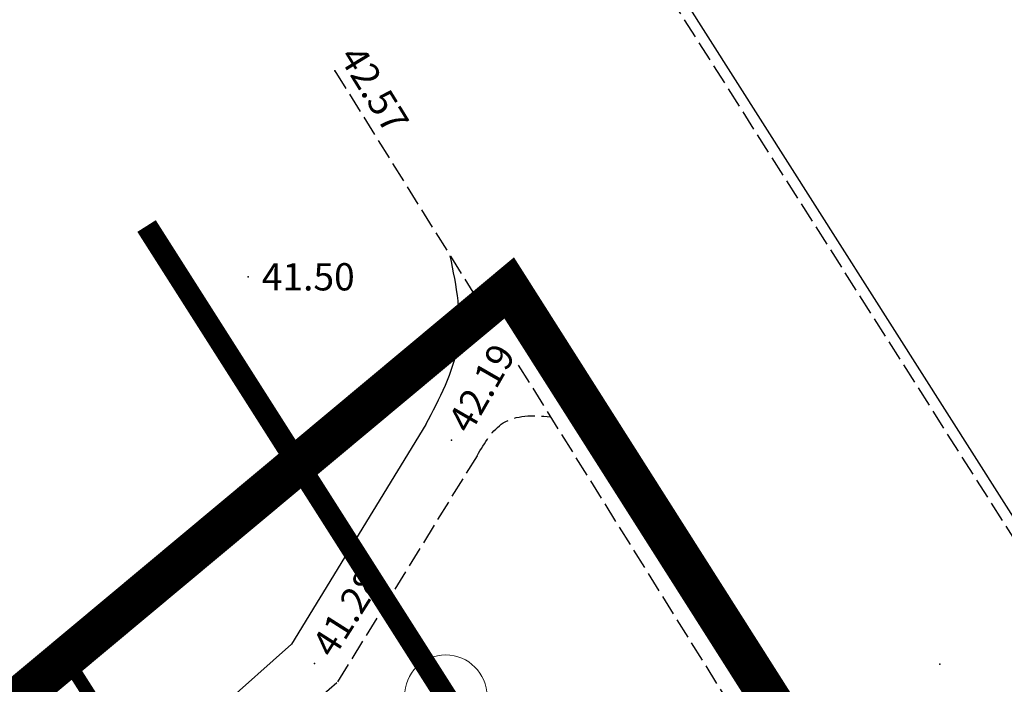
# Model space of a CAD drawing. Units: millimetres. Extents: x 546767 to 1094695, y 6583276 to 13167346.
# Drawn here: x 547103 to 547139, y 6583734 to 6583759 of the extents above; entities that cross this region are included whole.
import ezdxf

# ---------------------------------------------------------------- set-up
doc = ezdxf.new("R2010")
doc.units = ezdxf.units.MM
doc.header["$LTSCALE"] = 0.5
doc.linetypes.add('AR-04001-01 AP$0$DASHED', pattern=[0.75, 0.5, -0.25])
doc.linetypes.add('C1', pattern=[2, 1.5, -0.5])
for name, color, linetype in [('ALUSkorgused', 7, 'Continuous'), ('ALUSpiire', 7, 'Continuous'), ('ALUSpunktid', 7, 'Continuous'), ('ALUStee', 2, 'Continuous'), ('OLOLkinnistupiirid', 32, 'Continuous')]:
    doc.layers.add(name, color=color, linetype=linetype)
for name, color, linetype, lineweight in [('PLdetailiala', 1, 'Continuous', 40), ('PLkrundinurk', 32, 'Continuous', 9), ('PLparkimiskitsendus', 30, 'Continuous', 0)]:
    doc.layers.add(name, color=color, linetype=linetype, lineweight=lineweight)
doc.styles.get("Standard").update_dxf_attribs({"font": 'italic.shx', "height": 0.8})
doc.linetypes.add('PORKETARA', pattern='A,1,[134,geodeet.shx,S=0.1,R=0,X=0,Y=0],4', length=5)

msp = doc.modelspace()

# ---------------------------------------------------------------- linework, layer by layer
at = {"layer": 'ALUSpiire', "linetype": 'PORKETARA'}
msp.add_line((547139.952, 6583738.733), (547121.861, 6583767.232), dxfattribs=at)
at = {"layer": 'ALUSpunktid'}
for p in [(547114.069, 6583756.689), (547110.885, 6583749.14), (547118.34, 6583743.153), (547113.323, 6583734.951), (547136.245, 6583734.932)]:
    msp.add_point(p, dxfattribs=at)
at = {"layer": 'ALUStee', "linetype": 'C1'}
for p, q in [((547139.614, 6583738.519), (547121.523, 6583767.018)), ((547114.069, 6583756.689), (547119.89, 6583747.344)), ((547120.789, 6583745.9), (547130.837, 6583729.769)), ((547119.278, 6583742.579), (547114.141, 6583734.253)), ((547114.141, 6583734.253), (547094.693, 6583717.2))]:
    msp.add_line(p, q, dxfattribs=at)
at = {"layer": 'ALUStee'}
for p, q in [((547117.402, 6583743.727), (547112.47, 6583735.664)), ((547112.47, 6583735.664), (547093.675, 6583718.956))]:
    msp.add_line(p, q, dxfattribs=at)
msp.add_open_spline([(547117.402, 6583743.727), (547117.908, 6583744.682), (547118.943, 6583746.636), (547118.527, 6583748.8), (547118.292, 6583749.91)], degree=3, knots=[0, 0, 0, 0, 3.141978, 6.427415, 6.427415, 6.427415, 6.427415], dxfattribs=at)
at = {"layer": 'ALUStee', "linetype": 'C1'}
msp.add_open_spline([(547119.278, 6583742.579), (547119.56, 6583743.054), (547120.165, 6583744.076), (547121.32, 6583744.068), (547121.968, 6583744.008)], degree=3, knots=[0, 0, 0, 0, 1.539304, 3.31533, 3.31533, 3.31533, 3.31533], dxfattribs=at)
at = {"layer": 'OLOLkinnistupiirid', "const_width": 0.8}
for points in [[(547118.13, 6583733.76), (547107.161, 6583751.003)], [(546975.795, 6583607.916), (546937.69, 6583657.38), (546989.12, 6583709.44), (547023.515, 6583666.918), (547112.717, 6583742.268)], [(546906.02, 6583541.79), (547037.77, 6583666.65), (547118.13, 6583733.76), (547235.98, 6583548.51), (547280.21, 6583478.57), (547225.84, 6583449.85), (547260.59, 6583400.1), (546978.878, 6583512.675), (546906.02, 6583541.79)]]:
    msp.add_lwpolyline(points, dxfattribs=at)
at = {"layer": 'PLdetailiala', "linetype": 'C1', "ltscale": 6, "const_width": 1.5}
msp.add_lwpolyline([(546887.801, 6583538.301), (547031.119, 6583674.124), (547120.457, 6583748.732), (547294.44, 6583474.777), (547240.521, 6583446.295), (547287.946, 6583378.4), (546887.801, 6583538.301)], close=True, dxfattribs=at)
at = {"layer": 'PLkrundinurk'}
msp.add_circle((547118.13, 6583733.76), 1.511, dxfattribs=at)
at = {"layer": 'PLparkimiskitsendus', "linetype": 'AR-04001-01 AP$0$DASHED', "ltscale": 30, "const_width": 0.5}
msp.add_lwpolyline([(547104.203, 6583735.158), (547167.665, 6583635.402), (547214.98, 6583561.027), (547275.815, 6583464.939)], dxfattribs=at)

# ---------------------------------------------------------------- texts
at = {"layer": 'ALUSkorgused', "color": 3}
for s, rotation, p in [('42.57', 301.5616, (547114.195, 6583757.208)), ('42.19', 60.0409, (547119.023, 6583743.337)), ('41.28', 57.5897, (547114.013, 6583735.105))]:
    msp.add_text(s, height=1, rotation=rotation, dxfattribs=at).set_placement(p)
msp.add_text('41.50', height=1, dxfattribs=at).set_placement((547111.385, 6583748.64))

doc.saveas('drawing.dxf')
